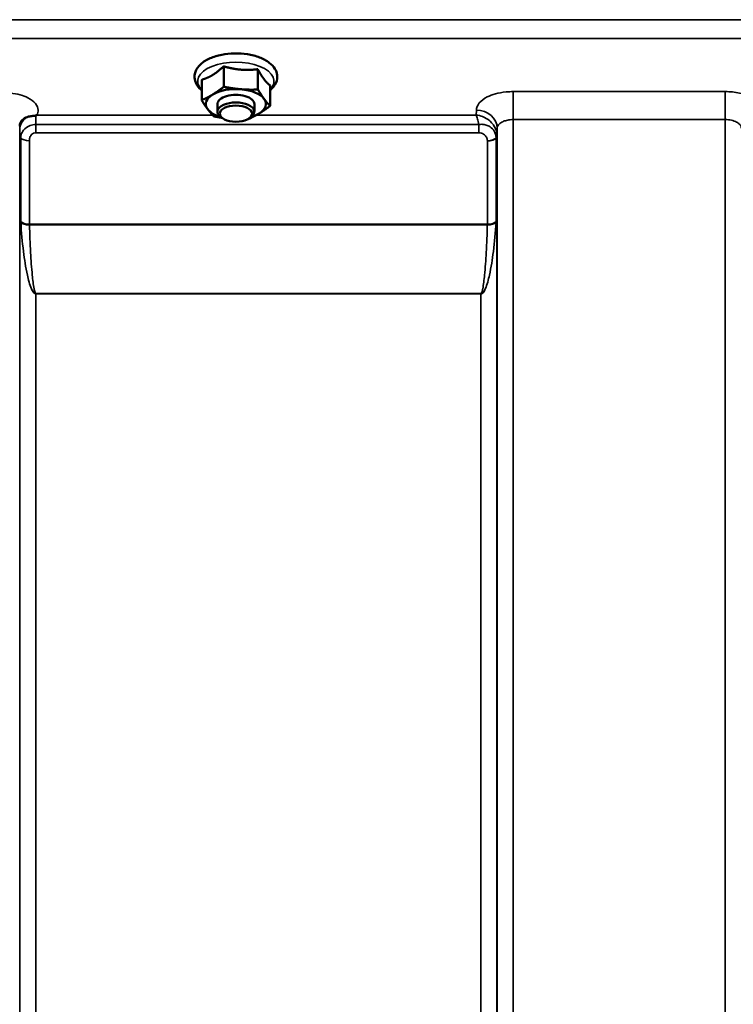
# Model space of a CAD drawing. Units: millimetres. Extents: x 155 to 12865, y -13 to 9193.
# Drawn here: x 8847 to 9002, y 4279 to 4492 of the extents above; entities that cross this region are included whole.
import ezdxf

# ---------------------------------------------------------------- set-up
doc = ezdxf.new("R2010")
doc.units = ezdxf.units.MM
doc.header["$LTSCALE"] = 31
doc.layers.add('Visible (ISO)', color=7, linetype='Continuous', lineweight=50)
doc.layers.add('Visible Narrow (ISO)', color=7, linetype='Continuous', lineweight=35)

msp = doc.modelspace()

# ---------------------------------------------------------------- linework, layer by layer
at = {"layer": 'Visible (ISO)'}
for p, q in [((8891.21, 4481.74), (8891.21, 4477.32)), ((8898.61, 4481.12), (8898.61, 4476.71)), ((8886.44, 4478.84), (8886.44, 4474.43)), ((8901.25, 4477.61), (8901.25, 4473.2)), ((8889.84, 4471.93), (8889.84, 4473.58)), ((8897.84, 4471.93), (8897.84, 4473.58)), ((8890.98, 4470.49), (8890.58, 4470.78)), ((8896.7, 4470.49), (8897.11, 4470.78))]:
    msp.add_line(p, q, dxfattribs=at)
for centre, major_axis, start_param, end_param in [((8893.84, 4473.58), (-6.5, 0), 4.547659, 5.594857), ((8893.84, 4473.58), (6.5, 0), 0.358869, 1.406067), ((8893.84, 4473.58), (-6.5, 0), 5.594857, 6.642054), ((8893.84, 4473.58), (4, 0), 6.276769, 9.431195), ((8893.84, 4473.58), (6.5, 0), 5.594857, 6.642054), ((8893.84, 4473.58), (-6.5, 0), 0.358869, 1.048524), ((8893.84, 4471.93), (4, 0), 5.667706, 10.040258), ((8893.84, 4473.58), (6.5, 0), 5.234661, 5.594857)]:
    msp.add_ellipse(centre, major_axis=major_axis, ratio=0.5, start_param=start_param, end_param=end_param, dxfattribs=at)
msp.add_ellipse((8893.84, 4471.5), major_axis=(3.5, 0), ratio=0.5, dxfattribs=at)
for points, knots in [([(8901.25, 4476.54), (8901.25, 4476.54), (8901.25, 4476.54), (8901.81, 4477.01), (8902.27, 4477.58), (8902.75, 4478.73), (8902.83, 4479.28), (8902.72, 4480.31), (8902.54, 4480.79), (8901.98, 4481.71), (8901.56, 4482.15), (8900.47, 4482.99), (8899.76, 4483.37), (8898.16, 4483.98), (8897.27, 4484.2), (8895.43, 4484.49), (8894.48, 4484.56), (8892.59, 4484.52), (8891.66, 4484.42), (8889.88, 4484.07), (8889.03, 4483.82), (8887.5, 4483.15), (8886.81, 4482.74), (8885.72, 4481.75), (8885.3, 4481.18), (8884.9, 4480.02), (8884.85, 4479.48), (8885.01, 4478.47), (8885.21, 4478), (8885.74, 4477.2), (8886.07, 4476.85), (8886.44, 4476.54)], [1.716745, 1.716745, 1.716745, 1.716745, 1.716868, 1.716868, 2.055998, 2.055998, 2.31591, 2.31591, 2.552319, 2.552319, 2.835677, 2.835677, 3.178655, 3.178655, 3.526465, 3.526465, 3.866744, 3.866744, 4.204821, 4.204821, 4.546284, 4.546284, 4.895515, 4.895515, 5.229323, 5.229323, 5.482225, 5.482225, 5.720868, 5.720868, 5.943097, 5.943097, 5.943097, 5.943097]), ([(8848.96, 4470.86), (8848.53, 4470.76), (8848.14, 4470.58), (8847.58, 4470.14), (8847.4, 4469.92), (8847.27, 4469.71)], [0, 0, 0, 0, 0.1555044, 0.1555044, 0.281759, 0.281759, 0.281759, 0.281759]), ([(8850.55, 4471.11), (8850.52, 4471.1), (8850.49, 4471.09), (8850.4, 4471.07), (8850.34, 4471.06), (8850.18, 4471.03), (8850.05, 4471.02), (8849.63, 4470.98), (8849.3, 4470.94), (8848.96, 4470.86)], [0, 0, 0, 0, 0.010789, 0.010789, 0.0290266, 0.0290266, 0.0609789, 0.0609789, 0.1272675, 0.1272675, 0.1272675, 0.1272675]), ([(8850.76, 4471.2), (8850.76, 4471.2), (8850.75, 4471.19), (8850.68, 4471.17), (8850.62, 4471.14), (8850.55, 4471.11)], [-0.00150037, -0.00150037, -0.00150037, -0.00150037, 0, 0, 0.02478172, 0.02478172, 0.02478172, 0.02478172]), ([(8847.04, 4468.82), (8847.04, 4468.81), (8847.04, 4468.8), (8847.03, 4468.79), (8847.03, 4468.79), (8847.03, 4468.79)], [0.88725198, 0.88725198, 0.88725198, 0.88725198, 0.89839691, 0.89839691, 0.89983277, 0.89983277, 0.89983277, 0.89983277]), ([(8847.27, 4469.71), (8847.25, 4469.67), (8847.23, 4469.63), (8847.19, 4469.54), (8847.17, 4469.49), (8847.13, 4469.38), (8847.11, 4469.31), (8847.07, 4469.18), (8847.06, 4469.11), (8847.04, 4468.97), (8847.04, 4468.89), (8847.04, 4468.82)], [-1.3858089, -1.3858089, -1.3858089, -1.3858089, -1.3444711, -1.3444711, -1.3031332, -1.3031332, -1.2617954, -1.2617954, -1.2204576, -1.2204576, -1.1791197, -1.1791197, -1.1791197, -1.1791197])]:
    msp.add_open_spline(points, degree=3, knots=knots, dxfattribs=at)
for points, weights in [([(8888.82, 4479.88), (8889.93, 4480.55), (8891.21, 4481.74)], [1, 1.05008356558, 1.02350695612]), ([(8891.21, 4481.74), (8893.19, 4481.16), (8894.91, 4481.02)], [1.02350695612, 1.05008356558, 1]), ([(8894.91, 4481.02), (8896.63, 4480.88), (8898.61, 4481.12)], [1, 1.05008356558, 1.02350695612]), ([(8898.61, 4481.12), (8899.32, 4479.77), (8899.93, 4478.96)], [1.02350695612, 1.05008356558, 1]), ([(8886.44, 4478.84), (8887.72, 4479.21), (8888.82, 4479.88)], [1.02350695612, 1.05008356558, 1]), ([(8899.93, 4478.96), (8900.54, 4478.14), (8901.25, 4477.61)], [1, 1.05008356558, 1.02350695612]), ([(8888.82, 4475.64), (8889.93, 4476.31), (8891.21, 4477.32)], [1, 1.0379548493, 1]), ([(8891.21, 4477.32), (8893.19, 4476.93), (8894.91, 4476.78)], [1, 1.0379548493, 1]), ([(8894.91, 4476.78), (8896.63, 4476.64), (8898.61, 4476.71)], [1, 1.0379548493, 1]), ([(8898.61, 4476.71), (8899.32, 4475.53), (8899.93, 4474.72)], [1, 1.0379548493, 1]), ([(8886.44, 4474.43), (8887.72, 4474.97), (8888.82, 4475.64)], [1, 1.0379548493, 1]), ([(8887.76, 4472.44), (8887.14, 4473.25), (8886.44, 4474.43)], [1, 1.0379548493, 1]), ([(8899.93, 4474.72), (8900.54, 4473.9), (8901.25, 4473.2)], [1, 1.0379548493, 1]), ([(8889.07, 4470.91), (8888.37, 4471.62), (8887.76, 4472.44)], [1, 1.0379548493, 1]), ([(8901.25, 4473.2), (8899.97, 4472.19), (8898.86, 4471.51)], [1, 1.0379548493, 1]), ([(8890.82, 4470.6), (8889.99, 4470.73), (8889.07, 4470.91)], [1.01881436767, 1.01721833353, 1]), ([(8896.48, 4470.3), (8896.43, 4470.3), (8896.38, 4470.29)], [1, 1.00090993496, 1.0017762401]), ([(8898.86, 4471.51), (8897.76, 4470.84), (8896.48, 4470.3)], [1, 1.0379548493, 1])]:
    msp.add_rational_spline(points, weights, degree=2, dxfattribs=at)
at = {"layer": 'Visible Narrow (ISO)'}
for p, q in [((9451.91, 4491.84), (8812.78, 4491.84)), ((8812.84, 4487.77), (9451.84, 4487.77)), ((8999.78, 4476.27), (8953.9, 4476.27)), ((8953.9, 4476.27), (8953.9, 4470.21)), ((8999.78, 4476.27), (8999.78, 4470.21)), ((8945.9, 4472.25), (8945.88, 4471.2)), ((8888.8, 4471.2), (8850.76, 4471.2)), ((8945.88, 4471.2), (8898.32, 4471.2)), ((8953.9, 4470.21), (8953.9, 3295.65)), ((8953.9, 4470.21), (8999.78, 4470.21)), ((8999.78, 3504.69), (8999.78, 4470.21)), ((8847.03, 4468.79), (8847.03, 3299.11)), ((8847.04, 4468.92), (8847.05, 4468.17)), ((8946.46, 4469.15), (8850.56, 4469.15)), ((8850.56, 4467.36), (8850.56, 4469.15)), ((8946.46, 4467.36), (8946.46, 4469.15)), ((8950.37, 4466.8), (8950.4, 4468.35)), ((8950.4, 3299.12), (8950.4, 4468.35)), ((8847.06, 3302.18), (8847.06, 4466.82)), ((8847.26, 4448.17), (8847.26, 4466.27)), ((8850.56, 4467.36), (8946.46, 4467.36)), ((8950.17, 4466.24), (8950.17, 4448.17)), ((8950.37, 4466.8), (8950.37, 3302.18)), ((8849.15, 4465.62), (8849.15, 4447.55)), ((8948.29, 4447.55), (8948.29, 4465.6)), ((8948.29, 4447.55), (8849.15, 4447.55)), ((8849.15, 4447.42), (8948.28, 4447.42)), ((8946.87, 4432.56), (8850.56, 4432.56)), ((8850.56, 4432.56), (8850.56, 4432.46)), ((8850.56, 4432.46), (8850.56, 3307.09)), ((8850.56, 4432.46), (8946.87, 4432.46)), ((8946.87, 4432.56), (8946.87, 4432.46)), ((8946.87, 3307.09), (8946.87, 4432.46))]:
    msp.add_line(p, q, dxfattribs=at)
for centre, major_axis, ratio, start_param, end_param in [((8893.84, 4478.52), (8.26, 0), 0.5, 5.824583, 9.88338), ((8945.9, 4468.37), (4.5, -0.08), 0.861596, 0.015019, 1.585606), ((8850.55, 4468.18), (-3.5, -0.06), 0.861596, 5.170182, 6.268176), ((8850.56, 4466.83), (-3.5, 0), 0.486627, 0.008727, 0.339837), ((8849.15, 4466.59), (-2, 0), 0.486627, 0.339837, 1.570796), ((8948.29, 4466.62), (2, 0.05), 0.486526, 4.699077, 5.930037), ((8948.29, 4466.57), (2, 0), 0.4866, 4.712389, 5.943348), ((8946.87, 4466.83), (3.5, 0.1), 0.486488, 5.930046, 6.260583), ((8946.87, 4466.81), (3.5, 0), 0.4866, 5.943348, 6.274459), ((8849.15, 4448.48), (-2, 0), 0.4635, 0.339837, 1.570796), ((8849.15, 4448.22), (-2, -0.06), 0.398616, 0.334952, 1.559576), ((8948.28, 4448.22), (2, -0.06), 0.398616, 4.723609, 5.948233), ((8948.29, 4448.48), (2, 0), 0.4635, 4.712389, 5.943348)]:
    msp.add_ellipse(centre, major_axis=major_axis, ratio=ratio, start_param=start_param, end_param=end_param, dxfattribs=at)
for points, knots in [([(8850.76, 4471.2), (8850.95, 4471.55), (8851.04, 4471.91), (8851.02, 4472.76), (8850.81, 4473.26), (8850.06, 4474.16), (8849.49, 4474.58), (8848.32, 4475.17), (8847.77, 4475.38), (8846.49, 4475.74), (8845.75, 4475.88), (8844.51, 4476), (8844.02, 4476.03), (8843.53, 4476.03)], [-1.37311, -1.37311, -1.37311, -1.37311, -1.160963, -1.160963, -0.870612, -0.870612, -0.580338, -0.580338, -0.377206, -0.377206, -0.145079, -0.145079, 0, 0, 0, 0]), ([(8953.9, 4476.27), (8953.38, 4476.27), (8952.86, 4476.25), (8951.53, 4476.12), (8950.75, 4475.97), (8949.39, 4475.59), (8948.79, 4475.36), (8947.55, 4474.74), (8946.94, 4474.29), (8946.13, 4473.32), (8945.91, 4472.78), (8945.9, 4472.25)], [-1.241906, -1.241906, -1.241906, -1.241906, -1.087158, -1.087158, -0.83956, -0.83956, -0.622891, -0.622891, -0.313269, -0.313269, 0, 0, 0, 0]), ([(9005.44, 4475.09), (9005.43, 4475.09), (9005.43, 4475.09), (9004.7, 4475.46), (9003.81, 4475.76), (9001.89, 4476.17), (9000.83, 4476.27), (8999.78, 4476.27)], [-0.6237978, -0.6237978, -0.6237978, -0.6237978, -0.6224637, -0.6224637, -0.3128615, -0.3128615, 0, 0, 0, 0]), ([(8850.56, 4469.15), (8850.56, 4469.58), (8850.56, 4469.99), (8850.55, 4470.64), (8850.55, 4470.9), (8850.55, 4471.11)], [0.09204344, 0.09204344, 0.09204344, 0.09204344, 0.12370904, 0.12370904, 0.15011373, 0.15011373, 0.15011373, 0.15011373]), ([(8945.88, 4471.2), (8945.98, 4470.96), (8946.08, 4470.67), (8946.28, 4469.98), (8946.37, 4469.59), (8946.46, 4469.15)], [-0.18734511, -0.18734511, -0.18734511, -0.18734511, -0.14408972, -0.14408972, -0.1027713, -0.1027713, -0.1027713, -0.1027713]), ([(8950.37, 4466.89), (8950.36, 4467.35), (8950.25, 4467.81), (8949.94, 4468.54), (8949.77, 4468.82), (8949.35, 4469.4), (8949.09, 4469.68), (8948.32, 4470.33), (8947.79, 4470.64), (8946.8, 4471.03), (8946.34, 4471.14), (8945.88, 4471.2)], [0, 0, 0, 0, 0.0351141, 0.0351141, 0.0605394, 0.0605394, 0.0917524, 0.0917524, 0.1440897, 0.1440897, 0.1873451, 0.1873451, 0.1873451, 0.1873451]), ([(8950.4, 4468.35), (8950.4, 4468.6), (8950.5, 4468.84), (8950.86, 4469.29), (8951.12, 4469.5), (8951.67, 4469.79), (8951.92, 4469.89), (8952.52, 4470.07), (8952.86, 4470.13), (8953.45, 4470.19), (8953.67, 4470.21), (8953.9, 4470.21)], [0, 0, 0, 0, 0.313269, 0.313269, 0.622891, 0.622891, 0.83956, 0.83956, 1.087158, 1.087158, 1.241906, 1.241906, 1.241906, 1.241906]), ([(8999.78, 4470.21), (9000.24, 4470.21), (9000.71, 4470.16), (9001.54, 4469.97), (9001.93, 4469.83), (9002.48, 4469.54), (9002.67, 4469.4), (9003.01, 4469.09), (9003.14, 4468.9), (9003.26, 4468.59), (9003.28, 4468.47), (9003.28, 4468.35)], [0, 0, 0, 0, 0.312862, 0.312862, 0.622464, 0.622464, 0.839222, 0.839222, 1.087028, 1.087028, 1.241907, 1.241907, 1.241907, 1.241907]), ([(8847.05, 4468.17), (8847.05, 4468.12), (8847.05, 4468.05), (8847.06, 4467.86), (8847.06, 4467.71), (8847.06, 4467.43), (8847.06, 4467.3), (8847.06, 4467.05), (8847.06, 4466.93), (8847.06, 4466.82)], [-0.1537102, -0.1537102, -0.1537102, -0.1537102, -0.123709, -0.123709, -0.0757071, -0.0757071, -0.0376163, -0.0376163, 0, 0, 0, 0]), ([(8850.56, 4469.15), (8850.12, 4469.14), (8849.69, 4469.07), (8848.7, 4468.71), (8848.22, 4468.34), (8847.6, 4467.61), (8847.44, 4467.26), (8847.29, 4466.72), (8847.26, 4466.5), (8847.26, 4466.27)], [0, 0, 0, 0, 0.0557438, 0.0557438, 0.1409579, 0.1409579, 0.2173324, 0.2173324, 0.2727254, 0.2727254, 0.2727254, 0.2727254]), ([(8950.17, 4466.33), (8950.16, 4466.82), (8950.02, 4467.3), (8949.55, 4468.07), (8949.25, 4468.39), (8948.63, 4468.8), (8948.34, 4468.94), (8947.73, 4469.12), (8947.41, 4469.18), (8946.88, 4469.19), (8946.67, 4469.18), (8946.46, 4469.15)], [0, 0, 0, 0, 0.0893292, 0.0893292, 0.1644699, 0.1644699, 0.2156285, 0.2156285, 0.2643962, 0.2643962, 0.2948759, 0.2948759, 0.2948759, 0.2948759]), ([(8849.15, 4465.62), (8849.15, 4465.78), (8849.16, 4465.94), (8849.22, 4466.32), (8849.29, 4466.53), (8849.56, 4466.95), (8849.76, 4467.14), (8850.19, 4467.32), (8850.37, 4467.36), (8850.56, 4467.36)], [-0.2727254, -0.2727254, -0.2727254, -0.2727254, -0.2173324, -0.2173324, -0.1409579, -0.1409579, -0.0557438, -0.0557438, 0, 0, 0, 0]), ([(8946.46, 4467.36), (8946.56, 4467.36), (8946.66, 4467.35), (8946.92, 4467.3), (8947.08, 4467.25), (8947.37, 4467.12), (8947.52, 4467.03), (8947.82, 4466.78), (8947.97, 4466.6), (8948.21, 4466.16), (8948.28, 4465.91), (8948.29, 4465.65)], [-0.2948759, -0.2948759, -0.2948759, -0.2948759, -0.2643962, -0.2643962, -0.2156285, -0.2156285, -0.1644699, -0.1644699, -0.0893292, -0.0893292, 0, 0, 0, 0]), ([(8950.17, 4466.24), (8950.17, 4466.26), (8950.17, 4466.27), (8950.17, 4466.3), (8950.17, 4466.32), (8950.17, 4466.33)], [0, 0, 0, 0, 0.00288296, 0.00288296, 0.005765932, 0.005765932, 0.005765932, 0.005765932]), ([(8950.37, 4466.8), (8950.37, 4466.81), (8950.37, 4466.83), (8950.37, 4466.86), (8950.37, 4466.87), (8950.37, 4466.89)], [0, 0, 0, 0, 0.001194825, 0.001194825, 0.00238965, 0.00238965, 0.00238965, 0.00238965]), ([(8948.29, 4465.65), (8948.29, 4465.64), (8948.29, 4465.63), (8948.29, 4465.61), (8948.29, 4465.6), (8948.29, 4465.6)], [-0.005765932, -0.005765932, -0.005765932, -0.005765932, -0.00288296, -0.00288296, 0, 0, 0, 0]), ([(8847.26, 4448.17), (8847.26, 4448.13), (8847.26, 4448.09), (8847.27, 4448), (8847.27, 4447.95), (8847.27, 4447.91)], [0, 0, 0, 0, 0.01435585, 0.01435585, 0.02871171, 0.02871171, 0.02871171, 0.02871171]), ([(8847.27, 4447.91), (8847.4, 4445.82), (8847.59, 4443.73), (8848.07, 4439.95), (8848.32, 4438.24), (8848.81, 4436.04), (8848.93, 4435.54), (8849.21, 4434.54), (8849.37, 4434.04), (8849.65, 4433.41), (8849.72, 4433.27), (8849.87, 4433), (8849.96, 4432.87), (8850.13, 4432.67), (8850.2, 4432.6), (8850.36, 4432.51), (8850.45, 4432.46), (8850.56, 4432.46)], [-5.688902, -5.688902, -5.688902, -5.688902, -5.035548, -5.035548, -4.496618, -4.496618, -4.33723, -4.33723, -4.177842, -4.177842, -4.134036, -4.134036, -4.09023, -4.09023, -4.067663, -4.067663, -4.052899, -4.052899, -4.052899, -4.052899]), ([(8849.15, 4447.42), (8849.15, 4447.45), (8849.15, 4447.47), (8849.15, 4447.51), (8849.15, 4447.53), (8849.15, 4447.55)], [-0.02871171, -0.02871171, -0.02871171, -0.02871171, -0.01435585, -0.01435585, 0, 0, 0, 0]), ([(8850.56, 4432.56), (8850.51, 4432.56), (8850.47, 4432.6), (8850.41, 4432.69), (8850.38, 4432.76), (8850.3, 4432.95), (8850.27, 4433.08), (8850.2, 4433.34), (8850.17, 4433.47), (8850.05, 4434.08), (8849.98, 4434.57), (8849.86, 4435.53), (8849.81, 4436.02), (8849.6, 4438.15), (8849.49, 4439.79), (8849.29, 4443.43), (8849.21, 4445.43), (8849.15, 4447.42)], [4.052899, 4.052899, 4.052899, 4.052899, 4.067663, 4.067663, 4.09023, 4.09023, 4.134036, 4.134036, 4.177842, 4.177842, 4.33723, 4.33723, 4.496618, 4.496618, 5.035548, 5.035548, 5.688902, 5.688902, 5.688902, 5.688902]), ([(8946.87, 4432.46), (8946.99, 4432.46), (8947.07, 4432.51), (8947.24, 4432.6), (8947.3, 4432.67), (8947.48, 4432.87), (8947.56, 4433), (8947.72, 4433.27), (8947.78, 4433.41), (8948.06, 4434.04), (8948.22, 4434.54), (8948.5, 4435.54), (8948.63, 4436.04), (8949.11, 4438.24), (8949.37, 4439.95), (8949.84, 4443.73), (8950.03, 4445.82), (8950.16, 4447.91)], [0, 0, 0, 0, 0.014764, 0.014764, 0.037332, 0.037332, 0.081138, 0.081138, 0.124944, 0.124944, 0.284331, 0.284331, 0.443719, 0.443719, 0.982649, 0.982649, 1.636003, 1.636003, 1.636003, 1.636003]), ([(8948.28, 4447.42), (8948.23, 4445.43), (8948.15, 4443.43), (8947.94, 4439.79), (8947.83, 4438.15), (8947.62, 4436.02), (8947.57, 4435.53), (8947.45, 4434.57), (8947.38, 4434.08), (8947.26, 4433.47), (8947.23, 4433.34), (8947.17, 4433.08), (8947.13, 4432.95), (8947.06, 4432.76), (8947.03, 4432.69), (8946.96, 4432.6), (8946.92, 4432.56), (8946.87, 4432.56)], [-1.636003, -1.636003, -1.636003, -1.636003, -0.982649, -0.982649, -0.443719, -0.443719, -0.284331, -0.284331, -0.124944, -0.124944, -0.081138, -0.081138, -0.037332, -0.037332, -0.014764, -0.014764, 0, 0, 0, 0]), ([(8948.29, 4447.55), (8948.29, 4447.53), (8948.29, 4447.51), (8948.28, 4447.47), (8948.28, 4447.45), (8948.28, 4447.42)], [-0.02871171, -0.02871171, -0.02871171, -0.02871171, -0.01435585, -0.01435585, 0, 0, 0, 0]), ([(8950.16, 4447.91), (8950.17, 4447.95), (8950.17, 4448), (8950.17, 4448.09), (8950.17, 4448.13), (8950.17, 4448.17)], [0, 0, 0, 0, 0.01435585, 0.01435585, 0.02871171, 0.02871171, 0.02871171, 0.02871171])]:
    msp.add_open_spline(points, degree=3, knots=knots, dxfattribs=at)

doc.saveas('drawing.dxf')
